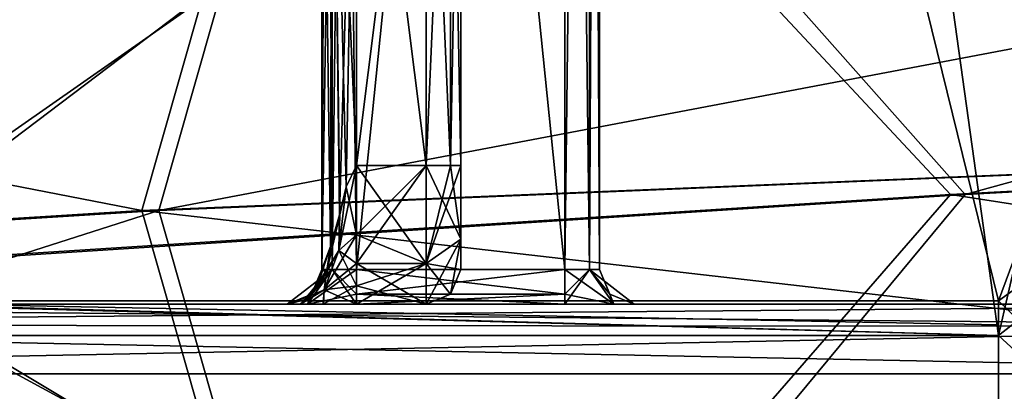
# Model space of a CAD drawing. Units: millimetres. Extents: x -90 to 75, y -716 to 386.
# Drawn here: x -35 to -21, y -707 to -702 of the extents above; entities that cross this region are included whole.
import ezdxf

# ---------------------------------------------------------------- set-up
doc = ezdxf.new("R2010")
doc.units = ezdxf.units.MM
doc.header["$LTSCALE"] = 41.718519
for name, color, linetype in [('1157', 7, 'CONTINUOUS'), ('1159', 7, 'CONTINUOUS'), ('1161', 7, 'CONTINUOUS'), ('1243', 7, 'CONTINUOUS'), ('1247', 7, 'CONTINUOUS'), ('1266', 7, 'CONTINUOUS'), ('1267', 7, 'CONTINUOUS'), ('1268', 7, 'CONTINUOUS'), ('1269', 7, 'CONTINUOUS'), ('1274', 7, 'CONTINUOUS'), ('1275', 7, 'CONTINUOUS'), ('1276', 7, 'CONTINUOUS'), ('1289', 7, 'CONTINUOUS'), ('1290', 7, 'CONTINUOUS'), ('1296', 7, 'CONTINUOUS'), ('1297', 7, 'CONTINUOUS'), ('1298', 7, 'CONTINUOUS'), ('1299', 7, 'CONTINUOUS'), ('1315', 7, 'CONTINUOUS'), ('1319', 7, 'CONTINUOUS'), ('1320', 7, 'CONTINUOUS'), ('1321', 7, 'CONTINUOUS'), ('1322', 7, 'CONTINUOUS'), ('1323', 7, 'CONTINUOUS'), ('1324', 7, 'CONTINUOUS'), ('1325', 7, 'CONTINUOUS'), ('1326', 7, 'CONTINUOUS'), ('1327', 7, 'CONTINUOUS'), ('1328', 7, 'CONTINUOUS'), ('1330', 7, 'CONTINUOUS'), ('1331', 7, 'CONTINUOUS'), ('1354', 7, 'CONTINUOUS'), ('1355', 7, 'CONTINUOUS'), ('1356', 7, 'CONTINUOUS'), ('1357', 7, 'CONTINUOUS'), ('1358', 7, 'CONTINUOUS'), ('2797', 7, 'CONTINUOUS'), ('2799', 7, 'CONTINUOUS'), ('2802', 7, 'CONTINUOUS'), ('2803', 7, 'CONTINUOUS'), ('2819', 7, 'CONTINUOUS'), ('2823', 7, 'CONTINUOUS'), ('3102', 7, 'CONTINUOUS'), ('3103', 7, 'CONTINUOUS'), ('3104', 7, 'CONTINUOUS'), ('3105', 7, 'CONTINUOUS')]:
    doc.layers.add(name, color=color, linetype=linetype)

msp = doc.modelspace()

# ---------------------------------------------------------------- linework, layer by layer
at = {"layer": '1157', "linetype": 'CONTINUOUS'}
for points in [[(-14.265, -706, 42.5), (-45.442, -706, 39.565), (-48.25, -706, 42.5), (-14.265, -706, 42.5)], [(-40.65, -706, -35.954), (-14.265, -706, -42.5), (-48.25, -706, -42.5), (-40.65, -706, -35.954)], [(-40.65, -706, 35.954), (-45.442, -706, 39.565), (-14.265, -706, 42.5), (-40.65, -706, 35.954)], [(-39.814, -706, 30.002), (-40.65, -706, 35.954), (-14.265, -706, 42.5), (-39.814, -706, 30.002)], [(-40.65, -706, -35.954), (-39.814, -706, -30.002), (-31.5, -706, 12), (-40.65, -706, -35.954)], [(-31.5, -706, 7.9), (-40.65, -706, -35.954), (-31.5, -706, 12), (-31.5, -706, 7.9)], [(-40.65, -706, -35.954), (-31.5, -706, 7.9), (-31.5, -706, -7.9), (-40.65, -706, -35.954)], [(-26.793, -706, -12.707), (-40.65, -706, -35.954), (-27.5, -706, -13), (-26.793, -706, -12.707)], [(-40.65, -706, -35.954), (-26.793, -706, -12.707), (-14.265, -706, -42.5), (-40.65, -706, -35.954)], [(-27.5, -706, -13), (-40.65, -706, -35.954), (-30.5, -706, -13), (-27.5, -706, -13)], [(-30.5, -706, -13), (-40.65, -706, -35.954), (-31.207, -706, -12.707), (-30.5, -706, -13)], [(-31.207, -706, -12.707), (-40.65, -706, -35.954), (-31.5, -706, -12), (-31.207, -706, -12.707)], [(-31.5, -706, -12), (-40.65, -706, -35.954), (-31.5, -706, -7.9), (-31.5, -706, -12)], [(-39.814, -706, -30.002), (-39.814, -706, 30.002), (-31.5, -706, 12), (-39.814, -706, -30.002)], [(-31.5, -706, 12), (-39.814, -706, 30.002), (-31.207, -706, 12.707), (-31.5, -706, 12)], [(-31.207, -706, 12.707), (-39.814, -706, 30.002), (-14.265, -706, 42.5), (-31.207, -706, 12.707)], [(-31.5, -706, 7.9), (-31.495, -706, 6.924), (-31.5, -706, -7.9), (-31.5, -706, 7.9)], [(-31.5, -706, -7.9), (-31.495, -706, 6.924), (-31.493, -706, -6.906), (-31.5, -706, -7.9)], [(-31.495, -706, 6.924), (-31.313, -706, 6.147), (-31.493, -706, -6.906), (-31.495, -706, 6.924)], [(-31.493, -706, -6.906), (-31.313, -706, 6.147), (-31.309, -706, -6.135), (-31.493, -706, -6.906)], [(-31.313, -706, 6.147), (-30.983, -706, 5.593), (-31.309, -706, -6.135), (-31.313, -706, 6.147)], [(-31.309, -706, -6.135), (-30.983, -706, 5.593), (-30.979, -706, -5.59), (-31.309, -706, -6.135)], [(-30.5, -706, 13), (-31.207, -706, 12.707), (-14.265, -706, 42.5), (-30.5, -706, 13)], [(-30.983, -706, 5.593), (-30.5, -706, 5.4), (-30.979, -706, -5.59), (-30.983, -706, 5.593)], [(-30.979, -706, -5.59), (-30.5, -706, 5.4), (-30.5, -706, -5.4), (-30.979, -706, -5.59)], [(-30.5, -706, -5.4), (-30.5, -706, 5.4), (-29.5, -706, 5.4), (-30.5, -706, -5.4)], [(-27.5, -706, 13), (-30.5, -706, 13), (-14.265, -706, 42.5), (-27.5, -706, 13)], [(-29.5, -706, -5.4), (-30.5, -706, -5.4), (-29.5, -706, 5.4), (-29.5, -706, -5.4)], [(-26.793, -706, 12.707), (-27.5, -706, 13), (-14.265, -706, 42.5), (-26.793, -706, 12.707)], [(-26.5, -706, 12), (-26.793, -706, 12.707), (-14.265, -706, 42.5), (-26.5, -706, 12)], [(-26.793, -706, -12.707), (-26.5, -706, -12), (-14.265, -706, -42.5), (-26.793, -706, -12.707)], [(-26.5, -706, -12), (-26.5, -706, 12), (-14.265, -706, 42.5), (-26.5, -706, -12)], [(-14.265, -706, -42.5), (-26.5, -706, -12), (-14.265, -706, 42.5), (-14.265, -706, -42.5)]]:
    msp.add_3dface(points, dxfattribs=at)
at = {"layer": '1159', "linetype": 'CONTINUOUS'}
for points in [[(0, -715, -43.5), (-48.25, -716.5, -43.5), (-13.115, -707, -43.5), (0, -715, -43.5)], [(-13.115, -707, -43.5), (-48.25, -716.5, -43.5), (-48.25, -707, -43.5), (-13.115, -707, -43.5)]]:
    msp.add_3dface(points, dxfattribs=at)
at = {"layer": '1161', "linetype": 'CONTINUOUS'}
for points in [[(-48.25, -716.5, 43.5), (0, -715, 43.5), (-48.25, -707, 43.5), (-48.25, -716.5, 43.5)], [(0, -715, 43.5), (-13.115, -707, 43.5), (-48.25, -707, 43.5), (0, -715, 43.5)]]:
    msp.add_3dface(points, dxfattribs=at)
at = {"layer": '1243', "linetype": 'CONTINUOUS'}
for points in [[(-14.265, -706, 42.5), (-48.25, -706, 42.5), (-48.25, -706.293, 43.207), (-14.265, -706, 42.5)], [(-14.265, -706, 42.5), (-48.25, -706.293, 43.207), (-13.98, -706.317, 43.231), (-14.265, -706, 42.5)], [(-48.25, -706.293, 43.207), (-48.25, -707, 43.5), (-13.98, -706.317, 43.231), (-48.25, -706.293, 43.207)], [(-48.25, -707, 43.5), (-13.115, -707, 43.5), (-13.98, -706.317, 43.231), (-48.25, -707, 43.5)]]:
    msp.add_3dface(points, dxfattribs=at)
at = {"layer": '1247', "linetype": 'CONTINUOUS'}
for points in [[(-48.25, -706, -42.5), (-14.265, -706, -42.5), (-13.98, -706.317, -43.231), (-48.25, -706, -42.5)], [(-48.25, -706, -42.5), (-13.98, -706.317, -43.231), (-48.25, -706.293, -43.207), (-48.25, -706, -42.5)], [(-13.115, -707, -43.5), (-48.25, -707, -43.5), (-48.25, -706.293, -43.207), (-13.115, -707, -43.5)], [(-13.98, -706.317, -43.231), (-13.115, -707, -43.5), (-48.25, -706.293, -43.207), (-13.98, -706.317, -43.231)]]:
    msp.add_3dface(points, dxfattribs=at)
at = {"layer": '1266', "linetype": 'CONTINUOUS'}
for points in [[(-30.5, -705.5, 12.5), (-27.5, -705.5, 12.5), (-27.5, -676, 12.5), (-30.5, -705.5, 12.5)], [(-30.5, -676, 12.5), (-30.5, -705.5, 12.5), (-27.5, -676, 12.5), (-30.5, -676, 12.5)]]:
    msp.add_3dface(points, dxfattribs=at)
at = {"layer": '1267', "linetype": 'CONTINUOUS'}
for points in [[(-27, -687.268, -3.668), (-27, -705.5, -12), (-27, -676, -12), (-27, -687.268, -3.668)], [(-27, -676, 12), (-27, -705.5, 12), (-27, -676, 4.4), (-27, -676, 12)], [(-27, -676, 4.4), (-27, -705.5, 12), (-27, -685.5, 4.4), (-27, -676, 4.4)], [(-27, -685.5, 4.4), (-27, -705.5, 12), (-27, -687.268, 3.668), (-27, -685.5, 4.4)], [(-27, -705.5, 12), (-27, -705.5, -12), (-27, -687.268, -3.668), (-27, -705.5, 12)], [(-27, -687.268, 3.668), (-27, -705.5, 12), (-27, -688, 1.9), (-27, -687.268, 3.668)], [(-27, -688, -1.9), (-27, -705.5, 12), (-27, -687.268, -3.668), (-27, -688, -1.9)], [(-27, -688, 1.9), (-27, -705.5, 12), (-27, -688, -1.9), (-27, -688, 1.9)]]:
    msp.add_3dface(points, dxfattribs=at)
at = {"layer": '1268', "linetype": 'CONTINUOUS'}
for points in [[(-27.5, -705.5, -12.5), (-30.5, -705.5, -12.5), (-30.5, -676, -12.5), (-27.5, -705.5, -12.5)], [(-27.5, -676, -12.5), (-27.5, -705.5, -12.5), (-30.5, -676, -12.5), (-27.5, -676, -12.5)]]:
    msp.add_3dface(points, dxfattribs=at)
at = {"layer": '1269', "linetype": 'CONTINUOUS'}
for points in [[(-31, -705.5, 7.9), (-31, -705.5, 12), (-31, -676, 12), (-31, -705.5, 7.9)], [(-31, -696, 7.9), (-31, -705.5, 7.9), (-31, -676, 12), (-31, -696, 7.9)], [(-31, -676, -12), (-31, -705.5, -12), (-31, -676, -7.9), (-31, -676, -12)], [(-31, -676, -7.9), (-31, -705.5, -12), (-31, -688, -7.9), (-31, -676, -7.9)], [(-31, -688, -7.9), (-31, -705.5, -12), (-31, -689.768, -7.168), (-31, -688, -7.9)], [(-31, -705.5, -12), (-31, -694.232, -7.168), (-31, -689.768, -7.168), (-31, -705.5, -12)], [(-31, -696, -7.9), (-31, -694.232, -7.168), (-31, -705.5, -12), (-31, -696, -7.9)], [(-31, -705.5, -7.9), (-31, -696, -7.9), (-31, -705.5, -12), (-31, -705.5, -7.9)]]:
    msp.add_3dface(points, dxfattribs=at)
at = {"layer": '1274', "linetype": 'CONTINUOUS'}
for points in [[(-29, -696, 6.9), (-29, -696, -6.9), (-29, -704, -6.9), (-29, -696, 6.9)], [(-29, -704, 6.9), (-29, -696, 6.9), (-29, -704, -6.9), (-29, -704, 6.9)], [(-29, -705.06, 6.46), (-29, -704, 6.9), (-29, -705.06, -6.46), (-29, -705.06, 6.46)], [(-29, -705.06, -6.46), (-29, -704, 6.9), (-29, -704, -6.9), (-29, -705.06, -6.46)], [(-29, -705.5, 5.4), (-29, -705.06, 6.46), (-29, -705.5, -5.4), (-29, -705.5, 5.4)], [(-29, -705.5, -5.4), (-29, -705.06, 6.46), (-29, -705.06, -6.46), (-29, -705.5, -5.4)]]:
    msp.add_3dface(points, dxfattribs=at)
at = {"layer": '1275', "linetype": 'CONTINUOUS'}
for points in [[(-29.5, -696, -7.4), (-30.5, -696, -7.4), (-30.5, -704, -7.4), (-29.5, -696, -7.4)], [(-29.5, -704, -7.4), (-29.5, -696, -7.4), (-30.5, -704, -7.4), (-29.5, -704, -7.4)]]:
    msp.add_3dface(points, dxfattribs=at)
at = {"layer": '1276', "linetype": 'CONTINUOUS'}
for points in [[(-29.5, -704, 7.4), (-30.5, -704, 7.4), (-30.5, -696, 7.4), (-29.5, -704, 7.4)], [(-29.5, -696, 7.4), (-29.5, -704, 7.4), (-30.5, -696, 7.4), (-29.5, -696, 7.4)]]:
    msp.add_3dface(points, dxfattribs=at)
at = {"layer": '1289', "linetype": 'CONTINUOUS'}
for points in [[(-29.5, -704, -7.4), (-30.5, -704, -7.4), (-30.5, -705, -7.132), (-29.5, -704, -7.4)], [(-29.5, -705.414, -6.814), (-29.5, -704, -7.4), (-30.5, -705.414, -6.814), (-29.5, -705.414, -6.814)], [(-30.5, -705.414, -6.814), (-29.5, -704, -7.4), (-30.5, -705, -7.132), (-30.5, -705.414, -6.814)], [(-30.5, -706, -5.4), (-29.5, -706, -5.4), (-29.5, -705.414, -6.814), (-30.5, -706, -5.4)], [(-30.5, -706, -5.4), (-29.5, -705.414, -6.814), (-30.5, -705.733, -6.399), (-30.5, -706, -5.4)], [(-30.5, -705.733, -6.399), (-29.5, -705.414, -6.814), (-30.5, -705.414, -6.814), (-30.5, -705.733, -6.399)]]:
    msp.add_3dface(points, dxfattribs=at)
at = {"layer": '1290', "linetype": 'CONTINUOUS'}
for points in [[(-30.5, -704, 7.4), (-29.5, -704, 7.4), (-29.5, -705.414, 6.814), (-30.5, -704, 7.4)], [(-30.5, -705, 7.132), (-30.5, -704, 7.4), (-29.5, -705.414, 6.814), (-30.5, -705, 7.132)], [(-30.5, -705.414, 6.814), (-30.5, -705, 7.132), (-29.5, -705.414, 6.814), (-30.5, -705.414, 6.814)], [(-30.5, -705.414, 6.814), (-29.5, -706, 5.4), (-30.5, -705.733, 6.399), (-30.5, -705.414, 6.814)], [(-29.5, -706, 5.4), (-30.5, -705.414, 6.814), (-29.5, -705.414, 6.814), (-29.5, -706, 5.4)], [(-29.5, -706, 5.4), (-30.5, -706, 5.4), (-30.5, -705.733, 6.399), (-29.5, -706, 5.4)]]:
    msp.add_3dface(points, dxfattribs=at)
at = {"layer": '1296', "linetype": 'CONTINUOUS'}
for points in [[(-27.5, -676, 12.5), (-27.5, -705.5, 12.5), (-27.146, -705.5, 12.354), (-27.5, -676, 12.5)], [(-27.5, -676, 12.5), (-27.146, -705.5, 12.354), (-27.146, -676, 12.354), (-27.5, -676, 12.5)], [(-27, -705.5, 12), (-27, -676, 12), (-27.146, -676, 12.354), (-27, -705.5, 12)], [(-27.146, -705.5, 12.354), (-27, -705.5, 12), (-27.146, -676, 12.354), (-27.146, -705.5, 12.354)]]:
    msp.add_3dface(points, dxfattribs=at)
at = {"layer": '1297', "linetype": 'CONTINUOUS'}
for points in [[(-27.5, -705.5, -12.5), (-27.5, -676, -12.5), (-27.146, -676, -12.354), (-27.5, -705.5, -12.5)], [(-27.146, -705.5, -12.354), (-27.5, -705.5, -12.5), (-27.146, -676, -12.354), (-27.146, -705.5, -12.354)], [(-27, -676, -12), (-27, -705.5, -12), (-27.146, -705.5, -12.354), (-27, -676, -12)], [(-27, -676, -12), (-27.146, -705.5, -12.354), (-27.146, -676, -12.354), (-27, -676, -12)]]:
    msp.add_3dface(points, dxfattribs=at)
at = {"layer": '1298', "linetype": 'CONTINUOUS'}
for points in [[(-31, -676, 12), (-31, -705.5, 12), (-30.854, -705.5, 12.354), (-31, -676, 12)], [(-31, -676, 12), (-30.854, -705.5, 12.354), (-30.854, -676, 12.354), (-31, -676, 12)], [(-30.5, -705.5, 12.5), (-30.5, -676, 12.5), (-30.854, -676, 12.354), (-30.5, -705.5, 12.5)], [(-30.854, -705.5, 12.354), (-30.5, -705.5, 12.5), (-30.854, -676, 12.354), (-30.854, -705.5, 12.354)]]:
    msp.add_3dface(points, dxfattribs=at)
at = {"layer": '1299', "linetype": 'CONTINUOUS'}
for points in [[(-31, -705.5, -12), (-31, -676, -12), (-30.854, -676, -12.354), (-31, -705.5, -12)], [(-30.854, -705.5, -12.354), (-31, -705.5, -12), (-30.854, -676, -12.354), (-30.854, -705.5, -12.354)], [(-30.5, -676, -12.5), (-30.5, -705.5, -12.5), (-30.854, -705.5, -12.354), (-30.5, -676, -12.5)], [(-30.5, -676, -12.5), (-30.854, -705.5, -12.354), (-30.854, -676, -12.354), (-30.5, -676, -12.5)]]:
    msp.add_3dface(points, dxfattribs=at)
at = {"layer": '1315', "linetype": 'CONTINUOUS'}
for points in [[(-31, -696, -7.9), (-31, -705.5, -7.9), (-30.876, -705.165, -7.571), (-31, -696, -7.9)], [(-30.854, -696, -7.546), (-31, -696, -7.9), (-30.876, -705.165, -7.571), (-30.854, -696, -7.546)], [(-30.744, -704.709, -7.464), (-30.854, -696, -7.546), (-30.876, -705.165, -7.571), (-30.744, -704.709, -7.464)], [(-30.5, -704, -7.4), (-30.5, -696, -7.4), (-30.854, -696, -7.546), (-30.5, -704, -7.4)], [(-30.5, -704, -7.4), (-30.854, -696, -7.546), (-30.65, -704.31, -7.423), (-30.5, -704, -7.4)], [(-30.65, -704.31, -7.423), (-30.854, -696, -7.546), (-30.744, -704.709, -7.464), (-30.65, -704.31, -7.423)]]:
    msp.add_3dface(points, dxfattribs=at)
at = {"layer": '1319', "linetype": 'CONTINUOUS'}
for points in [[(-31, -705.5, 7.9), (-31, -696, 7.9), (-30.854, -696, 7.546), (-31, -705.5, 7.9)], [(-30.876, -705.165, 7.571), (-31, -705.5, 7.9), (-30.854, -696, 7.546), (-30.876, -705.165, 7.571)], [(-30.745, -704.71, 7.464), (-30.876, -705.165, 7.571), (-30.854, -696, 7.546), (-30.745, -704.71, 7.464)], [(-30.5, -696, 7.4), (-30.745, -704.71, 7.464), (-30.854, -696, 7.546), (-30.5, -696, 7.4)], [(-30.745, -704.71, 7.464), (-30.5, -696, 7.4), (-30.65, -704.31, 7.423), (-30.745, -704.71, 7.464)], [(-30.5, -696, 7.4), (-30.5, -704, 7.4), (-30.65, -704.31, 7.423), (-30.5, -696, 7.4)]]:
    msp.add_3dface(points, dxfattribs=at)
at = {"layer": '1320', "linetype": 'CONTINUOUS'}
for points in [[(-31.146, -705.854, 12), (-31, -705.5, 12), (-31.146, -705.854, 7.9), (-31.146, -705.854, 12)], [(-31.146, -705.854, 7.9), (-31, -705.5, 12), (-31.067, -705.75, 7.9), (-31.146, -705.854, 7.9)], [(-31, -705.5, 12), (-31, -705.5, 7.9), (-31.067, -705.75, 7.9), (-31, -705.5, 12)], [(-31.5, -706, 7.9), (-31.5, -706, 12), (-31.146, -705.854, 12), (-31.5, -706, 7.9)], [(-31.5, -706, 7.9), (-31.146, -705.854, 12), (-31.25, -705.933, 7.9), (-31.5, -706, 7.9)], [(-31.25, -705.933, 7.9), (-31.146, -705.854, 12), (-31.146, -705.854, 7.9), (-31.25, -705.933, 7.9)]]:
    msp.add_3dface(points, dxfattribs=at)
at = {"layer": '1321', "linetype": 'CONTINUOUS'}
for points in [[(-31.207, -706, 12.707), (-30.5, -706, 13), (-30.854, -705.5, 12.354), (-31.207, -706, 12.707)], [(-31, -705.5, 12), (-31.207, -706, 12.707), (-30.854, -705.5, 12.354), (-31, -705.5, 12)], [(-31.207, -706, 12.707), (-31, -705.5, 12), (-31.146, -705.854, 12), (-31.207, -706, 12.707)], [(-30.854, -705.5, 12.354), (-30.5, -706, 13), (-30.5, -705.854, 12.646), (-30.854, -705.5, 12.354)], [(-30.5, -705.5, 12.5), (-30.854, -705.5, 12.354), (-30.5, -705.854, 12.646), (-30.5, -705.5, 12.5)], [(-31.5, -706, 12), (-31.207, -706, 12.707), (-31.146, -705.854, 12), (-31.5, -706, 12)]]:
    msp.add_3dface(points, dxfattribs=at)
at = {"layer": '1322', "linetype": 'CONTINUOUS'}
for points in [[(-27.5, -705.5, 12.5), (-30.5, -705.5, 12.5), (-30.5, -705.854, 12.646), (-27.5, -705.5, 12.5)], [(-27.5, -705.5, 12.5), (-30.5, -705.854, 12.646), (-27.5, -705.854, 12.646), (-27.5, -705.5, 12.5)], [(-30.5, -706, 13), (-27.5, -706, 13), (-27.5, -705.854, 12.646), (-30.5, -706, 13)], [(-30.5, -705.854, 12.646), (-30.5, -706, 13), (-27.5, -705.854, 12.646), (-30.5, -705.854, 12.646)]]:
    msp.add_3dface(points, dxfattribs=at)
at = {"layer": '1323', "linetype": 'CONTINUOUS'}
for points in [[(-27.5, -705.5, 12.5), (-26.793, -706, 12.707), (-27.146, -705.5, 12.354), (-27.5, -705.5, 12.5)], [(-26.793, -706, 12.707), (-27.5, -705.5, 12.5), (-27.5, -705.854, 12.646), (-26.793, -706, 12.707)], [(-26.793, -706, 12.707), (-26.5, -706, 12), (-27.146, -705.5, 12.354), (-26.793, -706, 12.707)], [(-27.146, -705.5, 12.354), (-26.5, -706, 12), (-26.854, -705.854, 12), (-27.146, -705.5, 12.354)], [(-27, -705.5, 12), (-27.146, -705.5, 12.354), (-26.854, -705.854, 12), (-27, -705.5, 12)], [(-27.5, -706, 13), (-26.793, -706, 12.707), (-27.5, -705.854, 12.646), (-27.5, -706, 13)]]:
    msp.add_3dface(points, dxfattribs=at)
at = {"layer": '1324', "linetype": 'CONTINUOUS'}
for points in [[(-27, -705.5, -12), (-27, -705.5, 12), (-26.854, -705.854, 12), (-27, -705.5, -12)], [(-27, -705.5, -12), (-26.854, -705.854, 12), (-26.854, -705.854, -12), (-27, -705.5, -12)], [(-26.5, -706, 12), (-26.5, -706, -12), (-26.854, -705.854, -12), (-26.5, -706, 12)], [(-26.854, -705.854, 12), (-26.5, -706, 12), (-26.854, -705.854, -12), (-26.854, -705.854, 12)]]:
    msp.add_3dface(points, dxfattribs=at)
at = {"layer": '1325', "linetype": 'CONTINUOUS'}
for points in [[(-26.793, -706, -12.707), (-27.5, -706, -13), (-27.146, -705.5, -12.354), (-26.793, -706, -12.707)], [(-27.146, -705.5, -12.354), (-27.5, -706, -13), (-27.5, -705.854, -12.646), (-27.146, -705.5, -12.354)], [(-27.5, -705.5, -12.5), (-27.146, -705.5, -12.354), (-27.5, -705.854, -12.646), (-27.5, -705.5, -12.5)], [(-27, -705.5, -12), (-26.793, -706, -12.707), (-27.146, -705.5, -12.354), (-27, -705.5, -12)], [(-26.793, -706, -12.707), (-27, -705.5, -12), (-26.854, -705.854, -12), (-26.793, -706, -12.707)], [(-26.5, -706, -12), (-26.793, -706, -12.707), (-26.854, -705.854, -12), (-26.5, -706, -12)]]:
    msp.add_3dface(points, dxfattribs=at)
at = {"layer": '1326', "linetype": 'CONTINUOUS'}
for points in [[(-30.5, -705.5, -12.5), (-27.5, -705.5, -12.5), (-27.5, -705.854, -12.646), (-30.5, -705.5, -12.5)], [(-30.5, -705.5, -12.5), (-27.5, -705.854, -12.646), (-30.5, -705.854, -12.646), (-30.5, -705.5, -12.5)], [(-27.5, -706, -13), (-30.5, -706, -13), (-30.5, -705.854, -12.646), (-27.5, -706, -13)], [(-27.5, -705.854, -12.646), (-27.5, -706, -13), (-30.5, -705.854, -12.646), (-27.5, -705.854, -12.646)]]:
    msp.add_3dface(points, dxfattribs=at)
at = {"layer": '1327', "linetype": 'CONTINUOUS'}
for points in [[(-31.207, -706, -12.707), (-31.5, -706, -12), (-30.854, -705.5, -12.354), (-31.207, -706, -12.707)], [(-30.854, -705.5, -12.354), (-31.5, -706, -12), (-31.146, -705.854, -12), (-30.854, -705.5, -12.354)], [(-30.5, -705.5, -12.5), (-31.207, -706, -12.707), (-30.854, -705.5, -12.354), (-30.5, -705.5, -12.5)], [(-31.207, -706, -12.707), (-30.5, -705.5, -12.5), (-30.5, -705.854, -12.646), (-31.207, -706, -12.707)], [(-31, -705.5, -12), (-30.854, -705.5, -12.354), (-31.146, -705.854, -12), (-31, -705.5, -12)], [(-30.5, -706, -13), (-31.207, -706, -12.707), (-30.5, -705.854, -12.646), (-30.5, -706, -13)]]:
    msp.add_3dface(points, dxfattribs=at)
at = {"layer": '1328', "linetype": 'CONTINUOUS'}
for points in [[(-31, -705.5, -7.9), (-31, -705.5, -12), (-31.146, -705.854, -12), (-31, -705.5, -7.9)], [(-31, -705.5, -7.9), (-31.146, -705.854, -12), (-31.067, -705.75, -7.9), (-31, -705.5, -7.9)], [(-31.067, -705.75, -7.9), (-31.146, -705.854, -12), (-31.146, -705.854, -7.9), (-31.067, -705.75, -7.9)], [(-31.146, -705.854, -12), (-31.5, -706, -12), (-31.146, -705.854, -7.9), (-31.146, -705.854, -12)], [(-31.146, -705.854, -7.9), (-31.5, -706, -12), (-31.25, -705.933, -7.9), (-31.146, -705.854, -7.9)], [(-31.5, -706, -12), (-31.5, -706, -7.9), (-31.25, -705.933, -7.9), (-31.5, -706, -12)]]:
    msp.add_3dface(points, dxfattribs=at)
at = {"layer": '1330', "linetype": 'CONTINUOUS'}
for points in [[(-30.5, -705, -7.132), (-30.5, -704, -7.4), (-30.65, -704.31, -7.423), (-30.5, -705, -7.132)], [(-30.5, -705, -7.132), (-30.65, -704.31, -7.423), (-30.759, -705.225, -7.242), (-30.5, -705, -7.132)], [(-30.65, -704.31, -7.423), (-30.744, -704.709, -7.464), (-30.759, -705.225, -7.242), (-30.65, -704.31, -7.423)], [(-30.744, -704.709, -7.464), (-30.876, -705.165, -7.571), (-30.936, -705.543, -7.456), (-30.744, -704.709, -7.464)], [(-30.759, -705.225, -7.242), (-30.744, -704.709, -7.464), (-30.936, -705.543, -7.456), (-30.759, -705.225, -7.242)], [(-30.5, -705.414, -6.814), (-30.5, -705, -7.132), (-30.759, -705.225, -7.242), (-30.5, -705.414, -6.814)], [(-30.876, -705.165, -7.571), (-31, -705.5, -7.9), (-30.936, -705.543, -7.456), (-30.876, -705.165, -7.571)], [(-30.5, -705.733, -6.399), (-30.759, -705.225, -7.242), (-30.968, -705.793, -6.713), (-30.5, -705.733, -6.399)], [(-30.759, -705.225, -7.242), (-30.936, -705.543, -7.456), (-30.968, -705.793, -6.713), (-30.759, -705.225, -7.242)], [(-30.5, -705.733, -6.399), (-30.5, -705.414, -6.814), (-30.759, -705.225, -7.242), (-30.5, -705.733, -6.399)], [(-31, -705.5, -7.9), (-31.067, -705.75, -7.9), (-30.936, -705.543, -7.456), (-31, -705.5, -7.9)], [(-30.936, -705.543, -7.456), (-31.067, -705.75, -7.9), (-31.171, -705.878, -7.218), (-30.936, -705.543, -7.456)], [(-30.968, -705.793, -6.713), (-30.936, -705.543, -7.456), (-31.171, -705.878, -7.218), (-30.968, -705.793, -6.713)], [(-31.309, -706, -6.135), (-30.979, -706, -5.59), (-30.968, -705.793, -6.713), (-31.309, -706, -6.135)], [(-31.309, -706, -6.135), (-30.968, -705.793, -6.713), (-31.171, -705.878, -7.218), (-31.309, -706, -6.135)], [(-31.067, -705.75, -7.9), (-31.146, -705.854, -7.9), (-31.171, -705.878, -7.218), (-31.067, -705.75, -7.9)], [(-30.979, -706, -5.59), (-30.5, -706, -5.4), (-30.968, -705.793, -6.713), (-30.979, -706, -5.59)], [(-30.5, -706, -5.4), (-30.5, -705.733, -6.399), (-30.968, -705.793, -6.713), (-30.5, -706, -5.4)], [(-31.5, -706, -7.9), (-31.493, -706, -6.906), (-31.25, -705.933, -7.9), (-31.5, -706, -7.9)], [(-31.493, -706, -6.906), (-31.309, -706, -6.135), (-31.171, -705.878, -7.218), (-31.493, -706, -6.906)], [(-31.25, -705.933, -7.9), (-31.493, -706, -6.906), (-31.171, -705.878, -7.218), (-31.25, -705.933, -7.9)], [(-31.146, -705.854, -7.9), (-31.25, -705.933, -7.9), (-31.171, -705.878, -7.218), (-31.146, -705.854, -7.9)]]:
    msp.add_3dface(points, dxfattribs=at)
at = {"layer": '1331', "linetype": 'CONTINUOUS'}
for points in [[(-30.5, -704, 7.4), (-30.5, -705, 7.132), (-30.759, -705.225, 7.242), (-30.5, -704, 7.4)], [(-30.65, -704.31, 7.423), (-30.5, -704, 7.4), (-30.759, -705.225, 7.242), (-30.65, -704.31, 7.423)], [(-30.745, -704.71, 7.464), (-30.65, -704.31, 7.423), (-30.759, -705.225, 7.242), (-30.745, -704.71, 7.464)], [(-30.876, -705.165, 7.571), (-30.745, -704.71, 7.464), (-30.936, -705.543, 7.456), (-30.876, -705.165, 7.571)], [(-30.936, -705.543, 7.456), (-30.745, -704.71, 7.464), (-30.759, -705.225, 7.242), (-30.936, -705.543, 7.456)], [(-30.5, -705, 7.132), (-30.5, -705.414, 6.814), (-30.968, -705.793, 6.713), (-30.5, -705, 7.132)], [(-30.5, -705, 7.132), (-30.968, -705.793, 6.713), (-30.759, -705.225, 7.242), (-30.5, -705, 7.132)], [(-30.968, -705.793, 6.713), (-31.171, -705.878, 7.218), (-30.759, -705.225, 7.242), (-30.968, -705.793, 6.713)], [(-31.171, -705.878, 7.218), (-30.936, -705.543, 7.456), (-30.759, -705.225, 7.242), (-31.171, -705.878, 7.218)], [(-31.067, -705.75, 7.9), (-31, -705.5, 7.9), (-30.876, -705.165, 7.571), (-31.067, -705.75, 7.9)], [(-31.067, -705.75, 7.9), (-30.876, -705.165, 7.571), (-30.936, -705.543, 7.456), (-31.067, -705.75, 7.9)], [(-30.5, -705.414, 6.814), (-30.5, -705.733, 6.399), (-30.968, -705.793, 6.713), (-30.5, -705.414, 6.814)], [(-31.25, -705.933, 7.9), (-31.146, -705.854, 7.9), (-30.936, -705.543, 7.456), (-31.25, -705.933, 7.9)], [(-31.171, -705.878, 7.218), (-31.25, -705.933, 7.9), (-30.936, -705.543, 7.456), (-31.171, -705.878, 7.218)], [(-31.146, -705.854, 7.9), (-31.067, -705.75, 7.9), (-30.936, -705.543, 7.456), (-31.146, -705.854, 7.9)], [(-30.983, -706, 5.593), (-31.313, -706, 6.147), (-30.968, -705.793, 6.713), (-30.983, -706, 5.593)], [(-30.968, -705.793, 6.713), (-31.313, -706, 6.147), (-31.171, -705.878, 7.218), (-30.968, -705.793, 6.713)], [(-30.5, -706, 5.4), (-30.983, -706, 5.593), (-30.5, -705.733, 6.399), (-30.5, -706, 5.4)], [(-30.5, -705.733, 6.399), (-30.983, -706, 5.593), (-30.968, -705.793, 6.713), (-30.5, -705.733, 6.399)], [(-31.495, -706, 6.924), (-31.5, -706, 7.9), (-31.171, -705.878, 7.218), (-31.495, -706, 6.924)], [(-31.5, -706, 7.9), (-31.25, -705.933, 7.9), (-31.171, -705.878, 7.218), (-31.5, -706, 7.9)], [(-31.313, -706, 6.147), (-31.495, -706, 6.924), (-31.171, -705.878, 7.218), (-31.313, -706, 6.147)]]:
    msp.add_3dface(points, dxfattribs=at)
at = {"layer": '1354', "linetype": 'CONTINUOUS'}
for points in [[(-29.5, -696, -7.4), (-29.5, -704, -7.4), (-29.146, -704, -7.254), (-29.5, -696, -7.4)], [(-29.146, -696, -7.254), (-29.5, -696, -7.4), (-29.146, -704, -7.254), (-29.146, -696, -7.254)], [(-29, -704, -6.9), (-29, -696, -6.9), (-29.146, -696, -7.254), (-29, -704, -6.9)], [(-29, -704, -6.9), (-29.146, -696, -7.254), (-29.146, -704, -7.254), (-29, -704, -6.9)]]:
    msp.add_3dface(points, dxfattribs=at)
at = {"layer": '1355', "linetype": 'CONTINUOUS'}
for points in [[(-29, -705.06, -6.46), (-29, -704, -6.9), (-29.5, -705.414, -6.814), (-29, -705.06, -6.46)], [(-29.5, -705.414, -6.814), (-29, -704, -6.9), (-29.146, -704, -7.254), (-29.5, -705.414, -6.814)], [(-29.5, -704, -7.4), (-29.5, -705.414, -6.814), (-29.146, -704, -7.254), (-29.5, -704, -7.4)], [(-29.5, -706, -5.4), (-29, -705.06, -6.46), (-29.5, -705.414, -6.814), (-29.5, -706, -5.4)], [(-29, -705.06, -6.46), (-29.5, -706, -5.4), (-29.146, -705.854, -5.4), (-29, -705.06, -6.46)], [(-29, -705.5, -5.4), (-29, -705.06, -6.46), (-29.146, -705.854, -5.4), (-29, -705.5, -5.4)]]:
    msp.add_3dface(points, dxfattribs=at)
at = {"layer": '1356', "linetype": 'CONTINUOUS'}
for points in [[(-29, -705.5, 5.4), (-29, -705.5, -5.4), (-29.146, -705.854, -5.4), (-29, -705.5, 5.4)], [(-29.146, -705.854, 5.4), (-29, -705.5, 5.4), (-29.146, -705.854, -5.4), (-29.146, -705.854, 5.4)], [(-29.5, -706, -5.4), (-29.5, -706, 5.4), (-29.146, -705.854, 5.4), (-29.5, -706, -5.4)], [(-29.5, -706, -5.4), (-29.146, -705.854, 5.4), (-29.146, -705.854, -5.4), (-29.5, -706, -5.4)]]:
    msp.add_3dface(points, dxfattribs=at)
at = {"layer": '1357', "linetype": 'CONTINUOUS'}
for points in [[(-29.5, -704, 7.4), (-29, -705.06, 6.46), (-29.5, -705.414, 6.814), (-29.5, -704, 7.4)], [(-29, -705.06, 6.46), (-29.5, -704, 7.4), (-29.146, -704, 7.254), (-29, -705.06, 6.46)], [(-29, -704, 6.9), (-29, -705.06, 6.46), (-29.146, -704, 7.254), (-29, -704, 6.9)], [(-29, -705.06, 6.46), (-29, -705.5, 5.4), (-29.5, -705.414, 6.814), (-29, -705.06, 6.46)], [(-29.5, -706, 5.4), (-29.5, -705.414, 6.814), (-29.146, -705.854, 5.4), (-29.5, -706, 5.4)], [(-29.5, -705.414, 6.814), (-29, -705.5, 5.4), (-29.146, -705.854, 5.4), (-29.5, -705.414, 6.814)]]:
    msp.add_3dface(points, dxfattribs=at)
at = {"layer": '1358', "linetype": 'CONTINUOUS'}
for points in [[(-29.5, -704, 7.4), (-29.5, -696, 7.4), (-29.146, -696, 7.254), (-29.5, -704, 7.4)], [(-29.5, -704, 7.4), (-29.146, -696, 7.254), (-29.146, -704, 7.254), (-29.5, -704, 7.4)], [(-29, -696, 6.9), (-29, -704, 6.9), (-29.146, -704, 7.254), (-29, -696, 6.9)], [(-29.146, -696, 7.254), (-29, -696, 6.9), (-29.146, -704, 7.254), (-29.146, -696, 7.254)]]:
    msp.add_3dface(points, dxfattribs=at)
at = {"layer": '2797', "linetype": 'CONTINUOUS'}
for points in [[(-50, -648.65, 0), (-38.879, -705.95, 31.439), (-35.355, -648.65, 35.355), (-50, -648.65, 0)], [(-21.25, -705.95, -45.26), (-39.394, -705.95, -30.791), (-35.355, -648.65, -35.355), (-21.25, -705.95, -45.26)], [(-38.879, -705.95, 31.439), (-21.25, -705.95, 45.26), (-35.355, -648.65, 35.355), (-38.879, -705.95, 31.439)], [(0, -648.65, -50), (-21.25, -705.95, -45.26), (-35.355, -648.65, -35.355), (0, -648.65, -50)], [(-21.25, -705.95, 45.26), (-13.35, -700.25, 48.185), (-35.355, -648.65, 35.355), (-21.25, -705.95, 45.26)], [(0, -648.65, -50), (-21.25, -715.95, -45.26), (-21.25, -705.95, -45.26), (0, -648.65, -50)], [(-21.25, -715.95, -45.26), (0, -648.65, -50), (-13.35, -700.25, -48.185), (-21.25, -715.95, -45.26)], [(-10.887, -715.95, -48.8), (-21.25, -715.95, -45.26), (-13.35, -700.25, -48.185), (-10.887, -715.95, -48.8)], [(-10.887, -715.95, 48.8), (-13.35, -700.25, 48.185), (-21.25, -705.95, 45.26), (-10.887, -715.95, 48.8)], [(-21.25, -715.95, 45.26), (-10.887, -715.95, 48.8), (-21.25, -705.95, 45.26), (-21.25, -715.95, 45.26)]]:
    msp.add_3dface(points, dxfattribs=at)
at = {"layer": '2799', "linetype": 'CONTINUOUS'}
for points in [[(-48.25, -614.15, 0), (-44.955, -706.45, -17.525), (-34.118, -614.15, -34.118), (-48.25, -614.15, 0)], [(-34.118, -614.15, 34.118), (-44.955, -706.45, 17.525), (-48.25, -614.15, 0), (-34.118, -614.15, 34.118)], [(-44.955, -706.45, -17.525), (-21.25, -706.45, -43.319), (-34.118, -614.15, -34.118), (-44.955, -706.45, -17.525)], [(-21.25, -706.45, 43.319), (-44.955, -706.45, 17.525), (-34.118, -614.15, 34.118), (-21.25, -706.45, 43.319)], [(0, -614.15, 48.25), (-21.25, -706.45, 43.319), (-34.118, -614.15, 34.118), (0, -614.15, 48.25)], [(-21.25, -706.45, -43.319), (-13.35, -700.25, -46.366), (-34.118, -614.15, -34.118), (-21.25, -706.45, -43.319)], [(0, -614.15, 48.25), (-21.25, -715.95, 43.319), (-21.25, -706.45, 43.319), (0, -614.15, 48.25)], [(-21.25, -715.95, 43.319), (0, -614.15, 48.25), (-13.35, -700.25, 46.366), (-21.25, -715.95, 43.319)], [(-10.91, -715.95, -47), (-13.35, -700.25, -46.366), (-21.25, -706.45, -43.319), (-10.91, -715.95, -47)], [(-10.91, -715.95, 47), (-21.25, -715.95, 43.319), (-13.35, -700.25, 46.366), (-10.91, -715.95, 47)], [(-21.25, -715.95, -43.319), (-10.91, -715.95, -47), (-21.25, -706.45, -43.319), (-21.25, -715.95, -43.319)]]:
    msp.add_3dface(points, dxfattribs=at)
at = {"layer": '2802', "linetype": 'CONTINUOUS'}
for points in [[(-44.955, -706.45, 17.525), (-21.25, -706.45, 43.319), (-45.753, -706.45, 18.892), (-44.955, -706.45, 17.525)], [(-45.753, -706.45, 18.892), (-21.25, -706.45, 43.319), (-38.628, -706.45, 30.954), (-45.753, -706.45, 18.892)], [(-21.25, -706.45, -43.319), (-44.955, -706.45, -17.525), (-39.128, -706.45, -30.319), (-21.25, -706.45, -43.319)], [(-21.25, -706.45, -44.707), (-21.25, -706.45, -43.319), (-39.128, -706.45, -30.319), (-21.25, -706.45, -44.707)], [(-38.628, -706.45, 30.954), (-21.25, -706.45, 43.319), (-21.25, -706.45, 44.707), (-38.628, -706.45, 30.954)]]:
    msp.add_3dface(points, dxfattribs=at)
at = {"layer": '2803', "linetype": 'CONTINUOUS'}
for points in [[(-21.25, -715.95, -45.26), (-21.25, -715.95, -43.319), (-21.25, -705.95, -45.26), (-21.25, -715.95, -45.26)], [(-21.25, -705.95, -45.26), (-21.25, -715.95, -43.319), (-21.25, -706.297, -45.105), (-21.25, -705.95, -45.26)], [(-21.25, -715.95, 45.26), (-21.25, -705.95, 45.26), (-21.25, -706.297, 45.105), (-21.25, -715.95, 45.26)], [(-21.25, -715.95, -43.319), (-21.25, -706.45, -44.707), (-21.25, -706.297, -45.105), (-21.25, -715.95, -43.319)], [(-21.25, -706.45, 44.707), (-21.25, -715.95, 45.26), (-21.25, -706.297, 45.105), (-21.25, -706.45, 44.707)], [(-21.25, -715.95, -43.319), (-21.25, -706.45, -43.319), (-21.25, -706.45, -44.707), (-21.25, -715.95, -43.319)], [(-21.25, -715.95, 43.319), (-21.25, -715.95, 45.26), (-21.25, -706.45, 43.319), (-21.25, -715.95, 43.319)], [(-21.25, -706.45, 43.319), (-21.25, -715.95, 45.26), (-21.25, -706.45, 44.707), (-21.25, -706.45, 43.319)]]:
    msp.add_3dface(points, dxfattribs=at)
at = {"layer": '2819', "linetype": 'CONTINUOUS'}
for points in [[(-21.25, -705.95, 45.26), (-38.879, -705.95, 31.439), (-21.25, -706.297, 45.105), (-21.25, -705.95, 45.26)], [(-38.879, -705.95, 31.439), (-38.628, -706.45, 30.954), (-21.25, -706.45, 44.707), (-38.879, -705.95, 31.439)], [(-38.879, -705.95, 31.439), (-21.25, -706.45, 44.707), (-21.25, -706.297, 45.105), (-38.879, -705.95, 31.439)]]:
    msp.add_3dface(points, dxfattribs=at)
at = {"layer": '2823', "linetype": 'CONTINUOUS'}
for points in [[(-39.394, -705.95, -30.791), (-21.25, -705.95, -45.26), (-21.25, -706.45, -44.707), (-39.394, -705.95, -30.791)], [(-39.394, -705.95, -30.791), (-21.25, -706.45, -44.707), (-39.128, -706.45, -30.319), (-39.394, -705.95, -30.791)], [(-21.25, -706.45, -44.707), (-21.25, -705.95, -45.26), (-21.25, -706.297, -45.105), (-21.25, -706.45, -44.707)]]:
    msp.add_3dface(points, dxfattribs=at)
at = {"layer": '3102', "linetype": 'CONTINUOUS'}
for points in [[(13.101, -702.317, -234.446), (-14.23, -694, -230.015), (-24.273, -700.465, -230.466), (13.101, -702.317, -234.446)], [(14.974, -702.313, -242.231), (-27.744, -700.461, -237.682), (15.908, -695.389, -246.113), (14.974, -702.313, -242.231)], [(14.974, -702.313, -242.231), (-24.273, -700.465, -230.466), (-27.744, -700.461, -237.682), (14.974, -702.313, -242.231)], [(13.101, -702.317, -234.446), (-24.273, -700.465, -230.466), (14.974, -702.313, -242.231), (13.101, -702.317, -234.446)], [(-33.596, -704.648, -120.879), (10.683, -709.72, -116.891), (11.349, -702.796, -112.954), (-33.596, -704.648, -120.879)], [(-21.734, -704.417, -132.76), (-2.402, -703.375, -128.055), (-27.667, -711.576, -131.312), (-21.734, -704.417, -132.76)], [(-27.667, -711.576, -131.312), (-2.402, -703.375, -128.055), (9.347, -709.724, -124.786), (-27.667, -711.576, -131.312)], [(-37.884, -705.458, -144.38), (-21.734, -704.417, -132.76), (-27.667, -711.576, -131.312), (-37.884, -705.458, -144.38)], [(-63.408, -706.5, -155.436), (-31.623, -711.572, -124.35), (-33.596, -704.648, -120.879), (-63.408, -706.5, -155.436)], [(-31.623, -711.572, -124.35), (10.683, -709.72, -116.891), (-33.596, -704.648, -120.879), (-31.623, -711.572, -124.35)], [(-52.218, -713.427, -159.771), (-37.884, -705.458, -144.38), (-27.667, -711.576, -131.312), (-52.218, -713.427, -159.771)], [(-63.408, -706.5, -155.436), (-59.685, -713.423, -156.878), (-31.623, -711.572, -124.35), (-63.408, -706.5, -155.436)]]:
    msp.add_3dface(points, dxfattribs=at)
at = {"layer": '3103', "linetype": 'CONTINUOUS'}
for points in [[(-31.62, -697.72, -124.357), (11.349, -702.796, -112.954), (10.682, -695.868, -116.898), (-31.62, -697.72, -124.357)], [(-21.734, -704.417, -132.76), (-27.664, -697.724, -131.318), (9.345, -695.872, -124.793), (-21.734, -704.417, -132.76)], [(-2.402, -703.375, -128.055), (-21.734, -704.417, -132.76), (9.345, -695.872, -124.793), (-2.402, -703.375, -128.055)], [(-59.679, -699.573, -156.88), (-33.596, -704.648, -120.879), (-31.62, -697.72, -124.357), (-59.679, -699.573, -156.88)], [(-48.489, -706.5, -161.215), (-52.211, -699.577, -159.773), (-27.664, -697.724, -131.318), (-48.489, -706.5, -161.215)], [(-37.884, -705.458, -144.38), (-48.489, -706.5, -161.215), (-27.664, -697.724, -131.318), (-37.884, -705.458, -144.38)], [(-21.734, -704.417, -132.76), (-37.884, -705.458, -144.38), (-27.664, -697.724, -131.318), (-21.734, -704.417, -132.76)], [(-33.596, -704.648, -120.879), (11.349, -702.796, -112.954), (-31.62, -697.72, -124.357), (-33.596, -704.648, -120.879)], [(-59.679, -699.573, -156.88), (-63.408, -706.5, -155.436), (-33.596, -704.648, -120.879), (-59.679, -699.573, -156.88)]]:
    msp.add_3dface(points, dxfattribs=at)
at = {"layer": '3104', "linetype": 'CONTINUOUS'}
for points in [[(-31.5, -698.157, -124.568), (10.641, -696.305, -117.138), (-33.349, -704.648, -121.314), (-31.5, -698.157, -124.568)], [(-33.349, -704.648, -121.314), (10.641, -696.305, -117.138), (11.266, -702.796, -113.447), (-33.349, -704.648, -121.314)], [(-27.791, -698.153, -131.095), (-2.425, -703.375, -127.556), (9.388, -696.301, -124.539), (-27.791, -698.153, -131.095)], [(-62.942, -706.5, -155.616), (-59.452, -700.01, -156.968), (-31.5, -698.157, -124.568), (-62.942, -706.5, -155.616)], [(-62.942, -706.5, -155.616), (-31.5, -698.157, -124.568), (-33.349, -704.648, -121.314), (-62.942, -706.5, -155.616)], [(-52.451, -700.006, -159.68), (-38.249, -705.458, -144.038), (-27.791, -698.153, -131.095), (-52.451, -700.006, -159.68)], [(-38.249, -705.458, -144.038), (-21.943, -704.417, -132.306), (-27.791, -698.153, -131.095), (-38.249, -705.458, -144.038)], [(-21.943, -704.417, -132.306), (-2.425, -703.375, -127.556), (-27.791, -698.153, -131.095), (-21.943, -704.417, -132.306)]]:
    msp.add_3dface(points, dxfattribs=at)
at = {"layer": '3105', "linetype": 'CONTINUOUS'}
for points in [[(-33.349, -704.648, -121.314), (11.266, -702.796, -113.447), (-31.496, -711.143, -124.574), (-33.349, -704.648, -121.314)], [(-31.496, -711.143, -124.574), (11.266, -702.796, -113.447), (10.64, -709.291, -117.144), (-31.496, -711.143, -124.574)], [(-2.425, -703.375, -127.556), (-21.943, -704.417, -132.306), (9.387, -709.288, -124.546), (-2.425, -703.375, -127.556)], [(-21.943, -704.417, -132.306), (-38.249, -705.458, -144.038), (-27.788, -711.139, -131.101), (-21.943, -704.417, -132.306)], [(-21.943, -704.417, -132.306), (-27.788, -711.139, -131.101), (9.387, -709.288, -124.546), (-21.943, -704.417, -132.306)], [(-59.445, -712.994, -156.971), (-62.942, -706.5, -155.616), (-33.349, -704.648, -121.314), (-59.445, -712.994, -156.971)], [(-59.445, -712.994, -156.971), (-33.349, -704.648, -121.314), (-31.496, -711.143, -124.574), (-59.445, -712.994, -156.971)], [(-38.249, -705.458, -144.038), (-48.955, -706.5, -161.035), (-27.788, -711.139, -131.101), (-38.249, -705.458, -144.038)], [(-48.955, -706.5, -161.035), (-52.445, -712.99, -159.683), (-27.788, -711.139, -131.101), (-48.955, -706.5, -161.035)]]:
    msp.add_3dface(points, dxfattribs=at)

doc.saveas('drawing.dxf')
